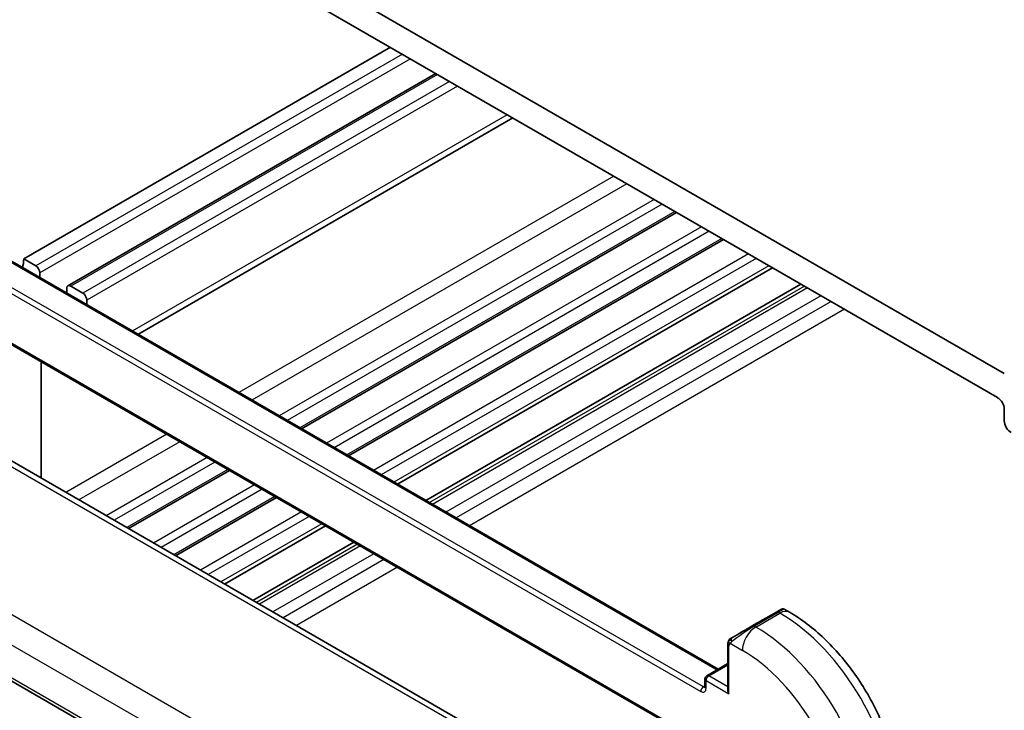
# Model space of a CAD drawing. Units: millimetres. Extents: x 22 to 3190, y 12 to 574.
# Drawn here: x 376 to 428, y 214 to 251 of the extents above; entities that cross this region are included whole.
import ezdxf

# ---------------------------------------------------------------- set-up
doc = ezdxf.new("R2010")
doc.units = ezdxf.units.MM
doc.header["$LTSCALE"] = 1.5
doc.layers.add('Visible (ISO)', color=7, linetype='Continuous', lineweight=35)
doc.layers.add('Visible Narrow (ISO)', color=7, linetype='Continuous', lineweight=25)

msp = doc.modelspace()

# ---------------------------------------------------------------- linework, layer by layer
at = {"layer": 'Visible (ISO)'}
for p, q in [((428.0105, 231.8817), (380.6344, 259.2343)), ((380.9879, 257.5605), (427.657, 230.6162)), ((395.6957, 249.069), (376.3917, 237.9238)), ((398.0828, 247.6908), (378.7166, 236.5098)), ((402.1405, 245.3481), (382.4001, 233.951)), ((366.8751, 242.9143), (412.9492, 216.3135)), ((410.7531, 240.3756), (391.0126, 228.9785)), ((365.8884, 239.1029), (411.7266, 212.6382)), ((413.2279, 238.9468), (393.4875, 227.5496)), ((377.0282, 237.5564), (376.3917, 237.9238)), ((415.8086, 237.4568), (396.0682, 226.0597)), ((400.9445, 212.728), (358.4012, 237.2903)), ((377.2403, 236.93), (377.2403, 237.1889)), ((378.6545, 236.3724), (378.6545, 236.1135)), ((379.503, 236.1275), (378.8666, 236.4949)), ((417.3022, 236.5945), (397.5618, 225.1973)), ((379.7151, 235.5011), (379.7151, 235.7601)), ((377.311, 226.3728), (377.311, 232.5081)), ((350.5808, 230.2175), (393.2258, 205.5964)), ((428.0105, 230.0038), (428.0105, 229.3883)), ((387.2185, 226.788), (381.9052, 223.7203)), ((389.6934, 225.3591), (384.3801, 222.2914)), ((392.2741, 223.8692), (386.9607, 220.8015)), ((393.7677, 223.0068), (388.4544, 219.9391)), ((416.019, 219.3246), (414.7462, 218.5897)), ((416.4533, 219.4599), (416.7018, 219.3164)), ((413.4563, 217.5895), (413.4563, 215.2182)), ((412.3542, 215.97), (413.4563, 216.6062)), ((412.2542, 215.3885), (412.2542, 215.7967))]:
    msp.add_line(p, q, dxfattribs=at)
msp.add_arc((412.4542, 215.7967), 0.2, 120, 180.00002, dxfattribs=at)
for centre, major_axis, ratio, start_param, end_param in [((374.9775, 238.7403), (1, -1.7321), 0.5773503, 0.4716884, 0.7853982), ((377.0282, 237.3114), (-0.15, 0.2598), 0.5773503, 3.9269908, 5.4976859), ((378.8666, 236.25), (-0.15, 0.2598), 0.5773503, 5.4977871, 7.0685835), ((379.503, 235.8826), (-0.15, 0.2598), 0.5773503, 3.9269908, 5.4976859), ((427.657, 230.2079), (0.25, -0.433), 0.5773503, 0.7853986, 2.3561949), ((428.3641, 229.1842), (0.25, -0.433), 0.5773503, 3.9269912, 5.4977875), ((415.4533, 218.998), (-0.8, -0.4619), 0.00001, 3.1385643, 3.9269909), ((414.1805, 218.2631), (-0.8, -0.4619), 0.00001, 3.9269908, 5.3645246), ((413.6563, 215.1027), (-0.1414, 0.2449), 0.5773503, 0.7853982, 1.5707961)]:
    msp.add_ellipse(centre, major_axis=major_axis, ratio=ratio, start_param=start_param, end_param=end_param, dxfattribs=at)
for points, knots in [([(416.2533, 219.4599), (416.2535, 219.46), (416.2536, 219.46), (416.2539, 219.4602), (416.254, 219.4603), (416.2545, 219.4606), (416.2549, 219.4608), (416.2565, 219.4616), (416.2576, 219.4623), (416.2624, 219.4648), (416.266, 219.4666), (416.2806, 219.4733), (416.2922, 219.4773), (416.325, 219.4857), (416.3474, 219.4877), (416.3903, 219.4844), (416.4115, 219.4792), (416.4387, 219.4677), (416.4462, 219.464), (416.4533, 219.4599)], [0, 0, 0, 0, 0.000051074, 0.000051074, 0.000096998, 0.000096998, 0.00023112, 0.00023112, 0.000632982, 0.000632982, 0.001838788, 0.001838788, 0.005469092, 0.005469092, 0.012021673, 0.012021673, 0.018404492, 0.018404492, 0.020879641, 0.020879641, 0.020879641, 0.020879641]), ([(416.7018, 219.3164), (417.3357, 218.9504), (417.9514, 218.48), (419.1093, 217.3771), (419.6512, 216.7444), (420.6207, 215.3714), (421.0481, 214.6311), (421.7525, 213.105), (422.0294, 212.3193), (422.4056, 210.7651), (422.5051, 209.9967), (422.5051, 209.2648)], [4.712389, 4.712389, 4.712389, 4.712389, 5.0265482, 5.0265482, 5.3407075, 5.3407075, 5.6548668, 5.6548668, 5.969026, 5.969026, 6.2831853, 6.2831853, 6.2831853, 6.2831853]), ([(413.4563, 217.5895), (413.4563, 217.6503), (413.4611, 217.7079), (413.4823, 217.7801), (413.4867, 217.7925), (413.4921, 217.8048)], [0, 0, 0, 0, 0.020038917, 0.020038917, 0.024198976, 0.024198976, 0.024198976, 0.024198976]), ([(413.5032, 217.8274), (413.5065, 217.8333), (413.5102, 217.8395), (413.5182, 217.8514), (413.5226, 217.8573), (413.535, 217.8724), (413.5437, 217.8814), (413.5658, 217.9018), (413.5797, 217.913), (413.6052, 217.9308), (413.6181, 217.9385), (413.6195, 217.9393)], [0, 0, 0, 0, 0.002122276, 0.002122276, 0.00432092, 0.00432092, 0.008043863, 0.008043863, 0.013347135, 0.013347135, 0.01751252, 0.01751252, 0.01751252, 0.01751252]), ([(413.5033, 217.8274), (413.5034, 217.8277), (413.5036, 217.828), (413.5042, 217.8291), (413.5046, 217.8299), (413.5079, 217.8356), (413.511, 217.8407), (413.5204, 217.8547), (413.5272, 217.8634), (413.5491, 217.8875), (413.5659, 217.9021), (413.5889, 217.9194), (413.5947, 217.9236), (413.6102, 217.9339), (413.6184, 217.9386), (413.6195, 217.9393)], [0, 0, 0, 0, 0.000106281, 0.000106281, 0.000389758, 0.000389758, 0.002145041, 0.002145041, 0.005458044, 0.005458044, 0.011987362, 0.011987362, 0.014150456, 0.014150456, 0.017664523, 0.017664523, 0.017664523, 0.017664523]), ([(413.695, 217.9828), (413.6905, 217.9802), (413.686, 217.9776), (413.6814, 217.975), (413.6768, 217.9723), (413.6722, 217.9696), (413.6676, 217.967), (413.663, 217.9643), (413.6584, 217.9617), (413.6541, 217.9592), (413.6497, 217.9567), (413.6455, 217.9543), (413.6417, 217.952), (413.6378, 217.9498), (413.6344, 217.9478), (413.6314, 217.9461), (413.6284, 217.9444), (413.6259, 217.9429), (413.6239, 217.9418), (413.6219, 217.9406), (413.6205, 217.9398), (413.6195, 217.9393)], [0, 0, 0, 0, 0.071275, 0.071275, 0.071275, 0.14246065, 0.14246065, 0.14246065, 0.21364074, 0.21364074, 0.21364074, 0.28489899, 0.28489899, 0.28489899, 0.35632005, 0.35632005, 0.35632005, 0.42799051, 0.42799051, 0.42799051, 0.5, 0.5, 0.5, 0.5]), ([(412.2542, 215.3885), (412.2542, 215.3805), (412.2536, 215.3738), (412.2521, 215.3639), (412.2512, 215.3607), (412.2505, 215.3586), (412.2505, 215.3585), (412.2504, 215.3584)], [0, 0, 0, 0, 0.15707971, 0.15707971, 0.31415942, 0.31415942, 0.38048891, 0.38048891, 0.38048891, 0.38048891])]:
    msp.add_open_spline(points, degree=3, knots=knots, dxfattribs=at)
for points in [[(413.4921, 217.8048), (413.4955, 217.8126), (413.4993, 217.8203), (413.5032, 217.8274)], [(413.4921, 217.8048), (413.4921, 217.8048), (413.4921, 217.8048), (413.4921, 217.8048)], [(413.5032, 217.8274), (413.5032, 217.8274), (413.5032, 217.8274), (413.5032, 217.8274)]]:
    msp.add_open_spline(points, degree=3, dxfattribs=at)
at = {"layer": 'Visible Narrow (ISO)'}
for p, q in [((396.3322, 248.7015), (377.0282, 237.5564)), ((396.7564, 248.4566), (377.2403, 237.1889)), ((398.1706, 247.6401), (378.8666, 236.4949)), ((398.807, 247.2727), (379.503, 236.1275)), ((399.2313, 247.0277), (379.7151, 235.7601)), ((401.8476, 245.5172), (382.1072, 234.1201)), ((366.7751, 242.9044), (412.8906, 216.2796)), ((412.1713, 215.3885), (365.6437, 242.2512)), ((407.4583, 242.2778), (387.7179, 230.8807)), ((365.5023, 242.0063), (412.0299, 215.1435)), ((408.1399, 241.8843), (388.3995, 230.4872)), ((409.5847, 241.0502), (389.8442, 229.6531)), ((409.9936, 240.8141), (390.2532, 229.417)), ((410.6652, 240.4264), (390.9248, 229.0292)), ((412.0719, 239.6142), (392.3315, 228.2171)), ((411.6852, 212.7298), (365.847, 239.1945)), ((412.4808, 239.3781), (392.7404, 227.981)), ((413.1401, 238.9975), (393.3996, 227.6004)), ((414.5468, 238.1853), (394.8064, 226.7882)), ((414.9557, 237.9492), (395.2153, 226.5521)), ((415.6182, 237.5667), (395.8778, 226.1696)), ((358.0534, 237.1974), (400.6294, 212.6161)), ((417.4926, 236.4845), (397.7522, 225.0874)), ((417.6487, 236.3944), (397.9083, 224.9973)), ((418.3558, 235.9862), (398.6154, 224.589)), ((418.8888, 235.6784), (399.1484, 224.2813)), ((419.596, 235.2702), (399.8555, 223.873)), ((351.3775, 233.2717), (394.2771, 208.5037)), ((350.7626, 232.0227), (393.1247, 207.565)), ((393.202, 205.7793), (350.5123, 230.4261)), ((383.9238, 228.6902), (378.6105, 225.6225)), ((384.6054, 228.2967), (379.2921, 225.229)), ((386.0501, 227.4625), (380.7368, 224.3949)), ((386.4591, 227.2264), (381.1457, 224.1588)), ((387.1307, 226.8387), (381.8173, 223.771)), ((388.5374, 226.0265), (383.224, 222.9589)), ((388.9463, 225.7904), (383.633, 222.7228)), ((389.6055, 225.4098), (384.2922, 222.3422)), ((391.0122, 224.5977), (385.6989, 221.53)), ((391.4212, 224.3616), (386.1078, 221.2939)), ((392.0837, 223.9791), (386.7703, 220.9114)), ((393.9581, 222.8969), (388.6448, 219.8292)), ((394.1142, 222.8067), (388.8009, 219.7391)), ((394.8213, 222.3985), (389.5079, 219.3309)), ((395.3543, 222.0908), (390.041, 219.0231)), ((396.0614, 221.6825), (390.7481, 218.6149)), ((414.8462, 218.5798), (416.119, 219.3147)), ((414.9291, 218.532), (416.2018, 219.2669)), ((416.119, 219.3147), (416.2018, 219.2669)), ((414.9291, 218.532), (414.8462, 218.5798)), ((413.5148, 215.0211), (413.5148, 217.5078)), ((413.5813, 217.6771), (414.2219, 217.3073)), ((412.4542, 215.96), (413.4563, 216.5386)), ((412.3128, 215.7151), (413.5148, 215.0211)), ((412.3128, 215.3068), (412.3128, 215.7151)), ((413.4563, 215.3815), (412.4542, 215.96)), ((412.2542, 215.4363), (412.1713, 215.3885))]:
    msp.add_line(p, q, dxfattribs=at)
for centre, major_axis, ratio, start_param, end_param in [((416.119, 219.1514), (-0.1, 0.1732), 0.5773503, 5.4977875, 6.2831857), ((415.5533, 218.8248), (0.9035, 0.6319), 0.0949828, 0.044328, 0.8297261), ((416.2018, 218.4504), (0.5, 0.866), 0.5773505, 0, 0.785398), ((416.2018, 212.3266), (4.25, -7.3612), 0.5773503, 0.7853986, 2.3561949), ((414.2805, 218.0899), (0.9035, 0.6319), 0.0949828, 0.8297261, 2.2672598), ((414.9291, 217.7155), (-0.5, -0.866), 0.5773505, 3.9269906, 5.4977869), ((414.8462, 218.4165), (-0.1, 0.1732), 0.5773503, 5.4977875, 6.2831857), ((414.9291, 211.5918), (-4.25, 7.3612), 0.5773503, 3.9269912, 5.4977875), ((413.795, 217.8096), (0.1, -0.1732), 0.7583684, 3.8799448, 4.6182975), ((413.795, 217.8096), (-0.1, 0.1732), 0.7583684, 6.2831848, 7.0215375), ((413.6563, 217.5895), (-0.2, 0), 0.57735, 6.2831851, 7.0685833), ((414.2219, 211.1835), (3.75, -6.4952), 0.5773503, 0.7853986, 2.3561949), ((412.4542, 215.7967), (-0.2, 0), 0.57735, 0, 0.785398), ((412.4542, 215.7967), (0.1, 0.1732), 0.5773505, 0.785398, 2.3561943), ((412.4542, 215.7967), (-0.1, 0.1732), 0.5773503, 5.4977875, 6.2831853), ((412.1713, 215.2252), (0.1, 0.1732), 0.5773505, 0.785398, 2.3561943), ((412.0299, 215.4701), (0.2, -0.3464), 0.5773503, 5.4977875, 7.0685839), ((412.1713, 215.5518), (0.1, -0.1732), 0.5773503, 5.4977875, 6.1152796), ((412.4542, 215.3885), (-0.2, 0), 0.57735, 0, 0.785398)]:
    msp.add_ellipse(centre, major_axis=major_axis, ratio=ratio, start_param=start_param, end_param=end_param, dxfattribs=at)
for points in [[(413.4952, 217.8077), (413.4918, 217.7999), (413.4854, 217.7837), (413.477, 217.7565), (413.4694, 217.7242), (413.4629, 217.6836), (413.4579, 217.636), (413.4563, 217.606), (413.4563, 217.5895)], [(413.4952, 217.8077), (413.4917, 217.7944), (413.4906, 217.7674), (413.5142, 217.7109), (413.545, 217.6671), (413.5625, 217.6488)], [(413.4952, 217.8077), (413.4935, 217.8066), (413.4924, 217.8056), (413.4921, 217.8048)], [(413.4952, 217.8077), (413.5022, 217.8234), (413.5177, 217.8521), (413.5612, 217.899), (413.5999, 217.9279), (413.6195, 217.9393)], [(413.4952, 217.8077), (413.4967, 217.8087), (413.5006, 217.811), (413.5096, 217.8158), (413.5238, 217.8225), (413.5437, 217.8327), (413.5703, 217.8477), (413.6016, 217.8667), (413.6219, 217.8799), (413.6326, 217.8867)]]:
    msp.add_open_spline(points, degree=3, dxfattribs=at)
for points, knots in [([(413.4952, 217.8077), (413.4968, 217.8135), (413.4993, 217.82), (413.5027, 217.8265), (413.5032, 217.8274)], [0, 0, 0, 0, 0.14285714, 0.16518873, 0.16518873, 0.16518873, 0.16518873]), ([(413.5813, 217.6771), (413.5819, 217.6779), (413.5829, 217.6791), (413.5842, 217.6807), (413.587, 217.6841), (413.5914, 217.6891), (413.5969, 217.6949), (413.6009, 217.6993), (413.6054, 217.7042), (413.6102, 217.7092), (413.6148, 217.7139), (413.6196, 217.7186), (413.6244, 217.7231), (413.6296, 217.728), (413.6348, 217.7327), (413.6393, 217.7368), (413.6468, 217.7435), (413.6527, 217.7486), (413.6548, 217.7504)], [0.00000014, 0.00000014, 0.00000014, 0.00000014, 0.09424462, 0.09424462, 0.09424462, 0.29608497, 0.29608497, 0.29608497, 0.44613462, 0.44613462, 0.44613462, 0.58843853, 0.58843853, 0.58843853, 0.74422937, 0.74422937, 0.74422937, 1, 1, 1, 1]), ([(413.5148, 217.5078), (413.5148, 217.5134), (413.5156, 217.5235), (413.5178, 217.5356), (413.5193, 217.5434), (413.5212, 217.5522), (413.5235, 217.5614), (413.5255, 217.5694), (413.5279, 217.5777), (413.5307, 217.5858), (413.5334, 217.5935), (413.5365, 217.6011), (413.5399, 217.6083), (413.5433, 217.6156), (413.5471, 217.6225), (413.5508, 217.629), (413.5548, 217.6361), (413.5588, 217.6427), (413.5625, 217.6488)], [0, 0, 0, 0, 0.19035453, 0.19035453, 0.19035453, 0.31386322, 0.31386322, 0.31386322, 0.42140608, 0.42140608, 0.42140608, 0.52396797, 0.52396797, 0.52396797, 0.62813475, 0.62813475, 0.62813475, 0.74172688, 0.74172688, 0.74172688, 0.74172688]), ([(413.5625, 217.6488), (413.5663, 217.655), (413.5698, 217.6607), (413.5729, 217.6653), (413.5765, 217.6707), (413.5794, 217.6747), (413.5813, 217.6771)], [0.74172688, 0.74172688, 0.74172688, 0.74172688, 0.86054632, 0.86054632, 0.86054632, 1, 1, 1, 1])]:
    msp.add_open_spline(points, degree=3, knots=knots, dxfattribs=at)

doc.saveas('drawing.dxf')
